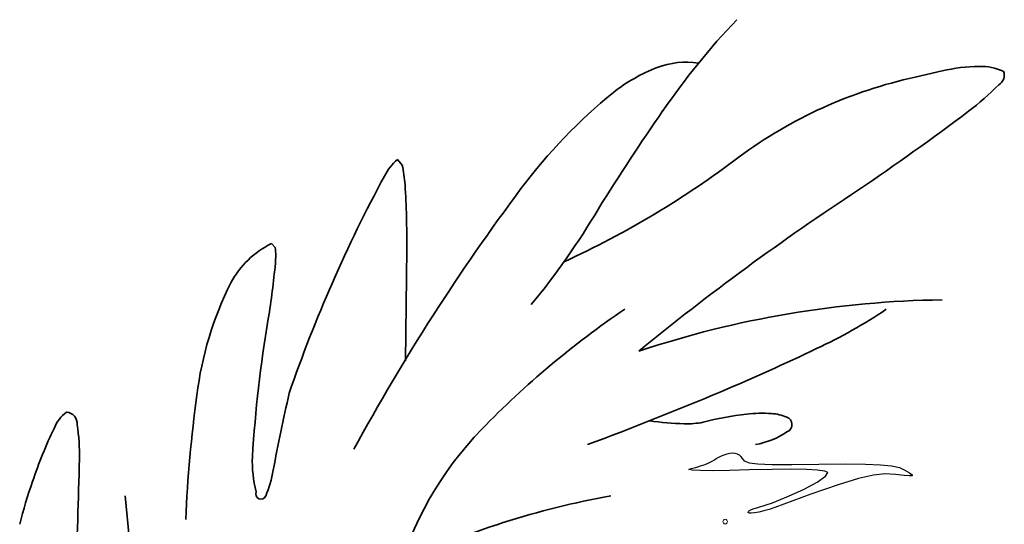
# Model space of a CAD drawing. Units: millimetres. Extents: x 6213367 to 6216886, y 1567607 to 1570857.
# Drawn here: x 6214921 to 6215215, y 1570657 to 1570808 of the extents above; entities that cross this region are included whole.
import ezdxf

# ---------------------------------------------------------------- set-up
doc = ezdxf.new("R2010")
doc.units = ezdxf.units.MM
doc.header["$LTSCALE"] = 5
doc.header["$MEASUREMENT"] = 0
for name, color, linetype, lineweight in [('RasterToVector-0-1', 2, 'Continuous', 35), ('RasterToVector-0-2', 1, 'Continuous', 25), ('RasterToVector-0-3', 4, 'Continuous', 18)]:
    doc.layers.add(name, color=color, linetype=linetype, lineweight=lineweight)

msp = doc.modelspace()

# ---------------------------------------------------------------- linework, layer by layer
at = {"layer": 'RasterToVector-0-1', "color": 92, "linetype": 'Continuous'}
for p, q in [((6215196.12, 1570792.67, 0), (6215188.03, 1570790.79, 0)), ((6215035.05, 1570764.6, 0), (6215033.64, 1570766.28, 0)), ((6214997.21, 1570739.95, 0), (6214996.06, 1570741.15, 0)), ((6215036.05, 1570706.21, 0), (6215036.44, 1570739.53, 0)), ((6214957.97, 1570608.78, 0), (6214952.4, 1570665.88, 0))]:
    msp.add_line(p, q, dxfattribs=at)
for centre, radius, start, end in [((6215295.88, 1570654.73, 0), 222.27, 136.4246, 145.4441), ((6215119.55, 1570771.72, 0), 23.53, 80.6073, 110.9177), ((6215129.91, 1570745.32, 0), 51.88, 111.2024, 127.9094), ((6215207.77, 1570742.59, 0), 51.42, 90.7043, 103.0977), ((6215207.52, 1570777.36, 0), 16.65, 65.8198, 91.3309), ((6215211.58, 1570791.26, 0), 3.05, 297.6423, 25.0765), ((6215217.23, 1570656.48, 0), 137.45, 102.2659, 126.4763), ((6215202.72, 1570658.29, 0), 165.33, 129.2863, 143.0543), ((6215153.46, 1570847.38, 0), 83.7, 307.1016, 315.3457), ((6215680.82, 1570386.4, 0), 691.5, 145.2242, 148.12668), ((6214714.37, 1571430.08, 0), 813.32, 304.16851, 307.01014), ((6215045.45, 1570753.19, 0), 17.63, 132.0489, 152.6367), ((6214965.71, 1570991.1, 0), 281.16, 294.7403, 307.1521), ((6214999.34, 1570756.38, 0), 36.65, 3.697, 12.9583), ((6215407.31, 1570557.07, 0), 429.22, 151.5879, 161.0431), ((6215582.09, 1570374.65, 0), 639.01, 143.17431, 151.47516), ((6214767.16, 1570741.76, 0), 269.28, 359.5248, 3.6165), ((6215590.07, 1570117.62, 0), 764.53, 123.22679, 129.32206), ((6214895.98, 1570868.74, 0), 229.75, 320.624, 329.3279), ((6215008.33, 1570716.3, 0), 27.71, 116.2685, 151.6731), ((6214974.42, 1570737.47, 0), 22.93, 354.5838, 6.2232), ((6214730.01, 1570760.87, 0), 268.46, 350.9592, 354.5347), ((6215075.72, 1570683.59, 0), 102.61, 153.4534, 173.0855), ((6215200.12, 1570425.73, 0), 298.68, 90.7634, 108.447), ((6215251.71, 1570499.41, 0), 268.23, 124.0741, 135.985), ((6215093.79, 1570848.95, 0), 153.48, 295.0013, 303.9165), ((6215377.44, 1570653.91, 0), 387.76, 170.3826, 176.5049), ((6214884.14, 1571281.53, 0), 634.17, 292.81509, 295.64944), ((6215355.26, 1570642.75, 0), 385.09, 172.0607, 177.5946), ((6215486.85, 1570583.67, 0), 498.42, 166.916, 169.6092), ((6214789.36, 1571497.27, 0), 869.78, 290.24136, 293.0596), ((6214941.38, 1570682.16, 0), 10.83, 126.4844, 157.9963), ((6214934.67, 1570687.43, 0), 3.46, 355.3948, 85.5585), ((6215146.77, 1570606.6, 0), 84.17, 96.1566, 105.1085), ((6215142.46, 1570650.22, 0), 40.34, 86.1007, 96.7201), ((6215144.46, 1570677.39, 0), 13.1, 66.2387, 86.7225), ((6215148.97, 1570687.19, 0), 2.33, 295.0297, 70.693), ((6215055.89, 1570626.39, 0), 138.18, 154.3419, 161.5246), ((6214880.37, 1570677.95, 0), 58.47, 358.9831, 9.0474), ((6215122.93, 1570793.23, 0), 105.89, 262.3479, 267.9771), ((6215119.92, 1570713.37, 0), 25.97, 268.3968, 280.8903), ((6215133.43, 1570613.49, 0), 103.9, 135.9039, 164.7559), ((6215136.15, 1570705.34, 0), 24.51, 280.0558, 304.2683), ((6215025.35, 1570676.06, 0), 34.98, 177.5719, 194.7918), ((6212767.13, 1570733.5, 0), 2172.44, 357.55052, 358.50761), ((6214958.49, 1570680.52, 0), 38.75, 337.7457, 349.6658), ((6215055.51, 1570623.88, 0), 138.64, 160.4913, 165.994), ((6214992.94, 1570666.49, 0), 1.55, 155.5276, 335.3043), ((6215140.19, 1570423.88, 0), 245.78, 100.0615, 115.4629)]:
    msp.add_arc(centre, radius, start, end, dxfattribs=at)
at = {"layer": 'RasterToVector-0-2', "color": 92, "linetype": 'Continuous'}
for p, q in [((6215128.17, 1570676.65, 0), (6215128.75, 1570677.06, 0)), ((6215128.75, 1570677.06, 0), (6215129.47, 1570677.47, 0)), ((6215129.47, 1570677.47, 0), (6215130.27, 1570677.85, 0)), ((6215130.27, 1570677.85, 0), (6215131.12, 1570678.2, 0)), ((6215131.12, 1570678.2, 0), (6215131.97, 1570678.48, 0)), ((6215131.97, 1570678.48, 0), (6215132.77, 1570678.67, 0)), ((6215132.77, 1570678.67, 0), (6215133.56, 1570678.75, 0)), ((6215132.77, 1570678.67, 0), (6215132.77, 1570678.67, 0)), ((6215133.56, 1570678.75, 0), (6215134.31, 1570678.68, 0)), ((6215134.31, 1570678.68, 0), (6215135, 1570678.46, 0)), ((6215135, 1570678.46, 0), (6215135.59, 1570678.12, 0)), ((6215135.59, 1570678.12, 0), (6215136.06, 1570677.67, 0)), ((6215136.06, 1570677.67, 0), (6215136.38, 1570677.12, 0)), ((6215136.38, 1570677.12, 0), (6215136.38, 1570677.12, 0)), ((6215136.38, 1570677.12, 0), (6215137.03, 1570676.35, 0)), ((6215121.21, 1570674.06, 0), (6215122.64, 1570674.41, 0)), ((6215122.64, 1570674.41, 0), (6215124.05, 1570674.83, 0)), ((6215124.05, 1570674.83, 0), (6215125.38, 1570675.28, 0)), ((6215125.38, 1570675.28, 0), (6215126.55, 1570675.76, 0)), ((6215126.55, 1570675.76, 0), (6215127.51, 1570676.22, 0)), ((6215127.51, 1570676.22, 0), (6215128.17, 1570676.65, 0)), ((6215128.17, 1570676.65, 0), (6215128.17, 1570676.65, 0)), ((6215137.03, 1570676.35, 0), (6215138.5, 1570675.81, 0)), ((6215138.5, 1570675.81, 0), (6215141.13, 1570675.47, 0)), ((6215141.13, 1570675.47, 0), (6215145.26, 1570675.29, 0)), ((6215145.26, 1570675.29, 0), (6215151.23, 1570675.26, 0)), ((6215151.23, 1570675.26, 0), (6215159.36, 1570675.35, 0)), ((6215159.36, 1570675.35, 0), (6215167.17, 1570675.43, 0)), ((6215167.17, 1570675.43, 0), (6215173.2, 1570675.38, 0)), ((6215173.2, 1570675.38, 0), (6215177.73, 1570675.19, 0)), ((6215177.73, 1570675.19, 0), (6215181.03, 1570674.85, 0)), ((6215181.03, 1570674.85, 0), (6215183.36, 1570674.33, 0)), ((6215183.36, 1570674.33, 0), (6215185, 1570673.61, 0)), ((6215120.59, 1570673.78, 0), (6215121.21, 1570674.06, 0)), ((6215121.57, 1570673.58, 0), (6215120.59, 1570673.78, 0)), ((6215124, 1570673.46, 0), (6215121.57, 1570673.58, 0)), ((6215127.74, 1570673.43, 0), (6215124, 1570673.46, 0)), ((6215132.65, 1570673.49, 0), (6215127.74, 1570673.43, 0)), ((6215138.59, 1570673.64, 0), (6215132.65, 1570673.49, 0)), ((6215145.42, 1570673.8, 0), (6215138.59, 1570673.64, 0)), ((6215138.59, 1570673.64, 0), (6215138.59, 1570673.64, 0)), ((6215151.11, 1570673.85, 0), (6215145.42, 1570673.8, 0)), ((6215155.63, 1570673.78, 0), (6215151.11, 1570673.85, 0)), ((6215158.97, 1570673.6, 0), (6215155.63, 1570673.78, 0)), ((6215158.78, 1570670, 0), (6215161.33, 1570671.75, 0)), ((6215161.1, 1570673.3, 0), (6215158.97, 1570673.6, 0)), ((6215162.01, 1570672.88, 0), (6215161.1, 1570673.3, 0)), ((6215161.33, 1570671.75, 0), (6215162.01, 1570672.88, 0)), ((6215162.01, 1570672.88, 0), (6215162.01, 1570672.88, 0)), ((6215175.62, 1570672.1, 0), (6215171.13, 1570671.07, 0)), ((6215179.13, 1570672.45, 0), (6215175.62, 1570672.1, 0)), ((6215182.22, 1570672.29, 0), (6215179.13, 1570672.45, 0)), ((6215184.76, 1570672, 0), (6215182.22, 1570672.29, 0)), ((6215182.22, 1570672.29, 0), (6215182.22, 1570672.29, 0)), ((6215186.37, 1570671.87, 0), (6215184.76, 1570672, 0)), ((6215185, 1570673.61, 0), (6215185, 1570673.61, 0)), ((6215185, 1570673.61, 0), (6215186.38, 1570672.77, 0)), ((6215187.14, 1570671.93, 0), (6215186.37, 1570671.87, 0)), ((6215186.38, 1570672.77, 0), (6215187.12, 1570672.22, 0)), ((6215187.12, 1570672.22, 0), (6215187.14, 1570671.93, 0)), ((6215154.92, 1570667.92, 0), (6215158.78, 1570670, 0)), ((6215165.1, 1570669.23, 0), (6215156.96, 1570666.41, 0)), ((6215171.13, 1570671.07, 0), (6215165.1, 1570669.23, 0)), ((6215145.53, 1570663.87, 0), (6215150.31, 1570665.78, 0)), ((6215156.96, 1570666.41, 0), (6215146.17, 1570662.47, 0)), ((6215150.31, 1570665.78, 0), (6215154.92, 1570667.92, 0)), ((6215140.08, 1570662.15, 0), (6215141.13, 1570662.47, 0)), ((6215141.13, 1570662.47, 0), (6215145.53, 1570663.87, 0)), ((6215146.17, 1570662.47, 0), (6215144.5, 1570661.89, 0)), ((6215146.17, 1570662.47, 0), (6215146.17, 1570662.47, 0)), ((6215138.25, 1570660.98, 0), (6215138.3, 1570661.23, 0)), ((6215138.51, 1570660.79, 0), (6215138.25, 1570660.98, 0)), ((6215138.3, 1570661.23, 0), (6215138.64, 1570661.52, 0)), ((6215139.14, 1570660.72, 0), (6215138.51, 1570660.79, 0)), ((6215138.51, 1570660.79, 0), (6215138.51, 1570660.79, 0)), ((6215138.64, 1570661.52, 0), (6215139.24, 1570661.83, 0)), ((6215140.13, 1570660.81, 0), (6215139.14, 1570660.72, 0)), ((6215139.24, 1570661.83, 0), (6215140.08, 1570662.15, 0)), ((6215141.4, 1570661.04, 0), (6215140.13, 1570660.81, 0)), ((6215142.88, 1570661.41, 0), (6215141.4, 1570661.04, 0)), ((6215144.5, 1570661.89, 0), (6215142.88, 1570661.41, 0))]:
    msp.add_line(p, q, dxfattribs=at)
at = {"layer": 'RasterToVector-0-3', "color": 92, "linetype": 'Continuous'}
msp.add_circle((6215131.38, 1570658.23, 0), 0.69, dxfattribs=at)

doc.saveas('drawing.dxf')
